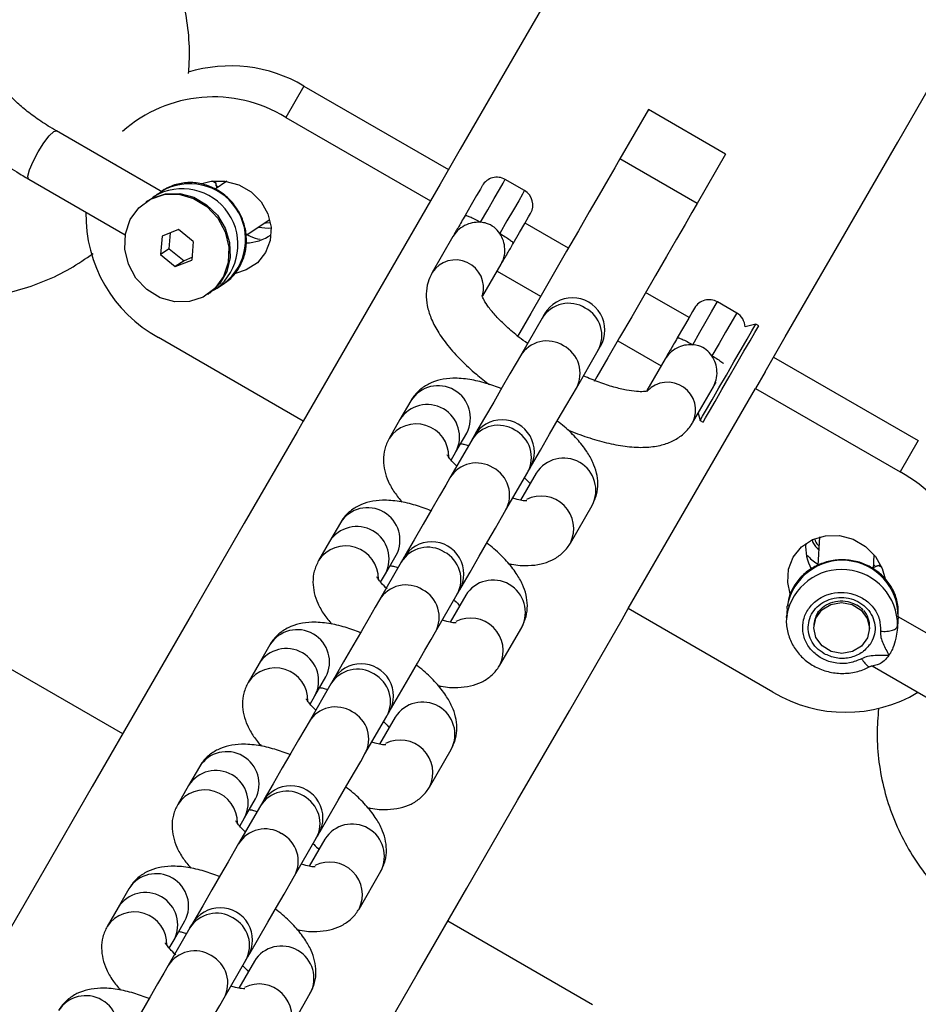
# Model space of a CAD drawing. Units: millimetres. Extents: x -875 to 22085, y 10868 to 25031.
# Drawn here: x 13527 to 13608, y 19657 to 19745 of the extents above; entities that cross this region are included whole.
import ezdxf

# ---------------------------------------------------------------- set-up
doc = ezdxf.new("R2010")
doc.units = ezdxf.units.MM
doc.header["$LTSCALE"] = 100

msp = doc.modelspace()

# ---------------------------------------------------------------- linework, layer by layer
at = {"color": 7, "linetype": 'Continuous', "lineweight": 25}
for p, q in [((13552.892, 19739.48), (13551.265, 19736.662)), ((13552.892, 19739.48), (13565.883, 19731.98)), ((13583.834, 19737.373), (13581.269, 19732.93)), ((13590.762, 19733.373), (13583.834, 19737.373)), ((13551.265, 19736.662), (13564.256, 19729.162)), ((13540.186, 19729.957), (13530.682, 19735.444)), ((13590.762, 19733.373), (13588.197, 19728.93)), ((13588.197, 19728.93), (13581.269, 19732.93)), ((13528.182, 19731.114), (13536.848, 19726.111)), ((13544.677, 19730.953), (13544.965, 19730.786)), ((13545.971, 19730.922), (13544.919, 19730.219)), ((13545.001, 19730.591), (13545.032, 19730.295)), ((13565.119, 19730.657), (13564.256, 19729.162)), ((13572.7, 19730.088), (13570.968, 19731.088)), ((13538.812, 19729.148), (13538.709, 19729.08)), ((13539.321, 19729.468), (13539.303, 19729.472)), ((13539.314, 19729.424), (13539.415, 19729.55)), ((13539.331, 19729.455), (13539.326, 19729.462)), ((13564.256, 19729.162), (13552.837, 19709.383)), ((13547.713, 19726.073), (13549.827, 19727.484)), ((13576.646, 19724.923), (13572.749, 19727.172)), ((13541.629, 19726.582), (13540.154, 19726.004)), ((13540.796, 19724.868), (13540.92, 19726.304)), ((13542.962, 19725.5), (13541.629, 19726.582)), ((13540.154, 19726.004), (13540.01, 19724.343)), ((13542.962, 19725.5), (13542.818, 19723.838)), ((13566.28, 19725.968), (13564.411, 19722.732)), ((13540.796, 19724.868), (13540.01, 19724.343)), ((13540.796, 19724.868), (13542.128, 19723.785)), ((13540.01, 19724.343), (13541.342, 19723.26)), ((13541.342, 19723.26), (13542.818, 19723.838)), ((13542.128, 19723.785), (13541.342, 19723.26)), ((13542.838, 19724.063), (13542.128, 19723.785)), ((13568.966, 19720.622), (13570.61, 19723.468)), ((13570.249, 19722.843), (13574.146, 19720.592)), ((13545.044, 19721.285), (13545.728, 19721.741)), ((13544.262, 19720.763), (13544.365, 19720.832)), ((13544.585, 19721.061), (13544.951, 19721.242)), ((13545.044, 19721.285), (13544.964, 19721.233)), ((13587.471, 19718.673), (13583.574, 19720.923)), ((13591.752, 19719.088), (13590.02, 19720.088)), ((13574.289, 19718.64), (13572.334, 19715.254)), ((13593.473, 19718.094), (13592.502, 19717.834)), ((13593.733, 19717.944), (13593.473, 19718.094)), ((13552.837, 19709.383), (13539.846, 19716.883)), ((13581.074, 19716.592), (13584.971, 19714.342)), ((13577.357, 19712.354), (13579.312, 19715.74)), ((13585.333, 19714.969), (13583.689, 19712.121)), ((13595.068, 19715.13), (13608.058, 19707.63)), ((13594.304, 19713.807), (13593.441, 19712.312)), ((13582.022, 19692.533), (13593.441, 19712.312)), ((13587.794, 19709.232), (13589.663, 19712.469)), ((13593.441, 19712.312), (13606.431, 19704.812)), ((13562.494, 19711.211), (13561.517, 19709.518)), ((13561.517, 19709.518), (13560.539, 19707.825)), ((13588.295, 19710.099), (13588.473, 19709.434)), ((13588.473, 19709.434), (13588.733, 19709.284)), ((13567.962, 19707.682), (13566.007, 19704.296)), ((13566.54, 19706.618), (13567.517, 19708.311)), ((13608.058, 19707.63), (13606.431, 19704.812)), ((13566.108, 19705.871), (13566.54, 19706.618)), ((13571.03, 19701.396), (13572.985, 19704.782)), ((13573.752, 19704.711), (13572.347, 19702.276)), ((13576.821, 19698.425), (13578.775, 19701.811)), ((13556.168, 19700.253), (13555.19, 19698.56)), ((13599.202, 19698.977), (13599.035, 19696.418)), ((13555.19, 19698.56), (13554.213, 19696.867)), ((13560.213, 19695.66), (13561.191, 19697.353)), ((13604.024, 19696.083), (13604.107, 19697.357)), ((13561.636, 19696.724), (13559.681, 19693.339)), ((13604.033, 19696.224), (13604.306, 19696.351)), ((13604.492, 19696.419), (13604.781, 19696.252)), ((13559.782, 19694.913), (13560.213, 19695.66)), ((13564.704, 19690.439), (13566.659, 19693.824)), ((13567.426, 19693.753), (13566.02, 19691.318)), ((13595.012, 19685.033), (13582.022, 19692.533)), ((13596.278, 19692.556), (13596.225, 19691.736)), ((13596.278, 19692.556), (13596.296, 19692.754)), ((13596.225, 19691.736), (13596.242, 19691.934)), ((13615.751, 19686.329), (13606.255, 19691.812)), ((13570.494, 19687.467), (13572.449, 19690.853)), ((13598.693, 19691.163), (13598.679, 19690.958)), ((13603.669, 19690.632), (13603.682, 19690.838)), ((13549.841, 19689.295), (13548.864, 19687.603)), ((13536.624, 19681.302), (13523.633, 19688.802)), ((13548.864, 19687.603), (13547.886, 19685.91)), ((13603.906, 19687.395), (13613.251, 19682)), ((13553.887, 19684.703), (13554.864, 19686.396)), ((13555.309, 19685.767), (13553.355, 19682.381)), ((13553.455, 19683.955), (13553.887, 19684.703)), ((13558.378, 19679.481), (13560.332, 19682.867)), ((13561.1, 19682.795), (13559.694, 19680.361)), ((13564.168, 19676.51), (13566.122, 19679.896)), ((13543.515, 19678.338), (13542.537, 19676.645)), ((13542.537, 19676.645), (13541.56, 19674.952)), ((13547.56, 19673.745), (13548.538, 19675.438)), ((13548.983, 19674.809), (13547.028, 19671.423)), ((13547.129, 19672.998), (13547.56, 19673.745)), ((13552.051, 19668.523), (13554.006, 19671.909)), ((13554.773, 19671.838), (13553.367, 19669.403)), ((13557.841, 19665.552), (13559.796, 19668.938)), ((13537.188, 19667.38), (13536.211, 19665.687)), ((13536.211, 19665.687), (13535.234, 19663.994)), ((13541.234, 19662.787), (13542.211, 19664.48)), ((13578.799, 19656.952), (13565.809, 19664.452)), ((13542.657, 19663.851), (13540.702, 19660.465)), ((13540.803, 19662.04), (13541.234, 19662.787)), ((13545.725, 19657.565), (13547.68, 19660.951)), ((13548.447, 19660.88), (13547.041, 19658.445)), ((13551.515, 19654.594), (13553.47, 19657.98))]:
    msp.add_line(p, q, dxfattribs=at)
at = {"color": 8, "linetype": 'Continuous', "lineweight": 25}
msp.add_line((13535.819, 19732.478), (13535.977, 19732.442), dxfattribs=at)
at = {"color": 7, "linetype": 'Continuous', "lineweight": 25, "flags": 128}
for points in [[(13618.187, 19822.574), (13613.751, 19814.89), (13608.422, 19805.661), (13603.112, 19796.462), (13597.825, 19787.305), (13592.568, 19778.2), (13587.346, 19769.156), (13582.166, 19760.184), (13577.033, 19751.294), (13571.953, 19742.495), (13566.932, 19733.798), (13565.119, 19730.657)], [(13594.304, 19713.807), (13596.117, 19716.948), (13601.138, 19725.645), (13606.218, 19734.444), (13611.351, 19743.334), (13616.531, 19752.306), (13621.753, 19761.35), (13627.01, 19770.455), (13632.297, 19779.612), (13637.607, 19788.811), (13642.936, 19798.04), (13647.372, 19805.724)], [(13581.269, 19732.93), (13580.808, 19732.133), (13580.184, 19731.05), (13579.413, 19729.716), (13578.521, 19728.17), (13577.534, 19726.46), (13576.481, 19724.637), (13575.396, 19722.757), (13574.311, 19720.878), (13573.258, 19719.055), (13572.271, 19717.345), (13572.039, 19716.944)], [(13543.72, 19730.727), (13544.557, 19730.937), (13545.807, 19730.946), (13547.036, 19730.617), (13548.145, 19729.977), (13549.044, 19729.077), (13549.661, 19727.99), (13549.945, 19726.805), (13549.874, 19725.617), (13549.453, 19724.523), (13548.716, 19723.611), (13547.723, 19722.955), (13546.754, 19722.643)], [(13538.787, 19721.189), (13537.813, 19722.221), (13537.136, 19723.472), (13536.811, 19724.84), (13536.866, 19726.215), (13537.295, 19727.484), (13538.063, 19728.546), (13539.109, 19729.315), (13540.347, 19729.728), (13541.677, 19729.751), (13542.992, 19729.383), (13544.185, 19728.653)], [(13538.812, 19729.148), (13539.279, 19729.418), (13540.469, 19729.799), (13541.742, 19729.824), (13543.003, 19729.49), (13544.16, 19728.822), (13545.126, 19727.87), (13545.829, 19726.705), (13546.218, 19725.412), (13546.263, 19724.088), (13545.962, 19722.831), (13545.337, 19721.734), (13544.433, 19720.878), (13544.365, 19720.832)], [(13568.919, 19730.539), (13568.905, 19730.515), (13568.738, 19730.225), (13568.398, 19729.637), (13567.923, 19728.815), (13567.366, 19727.848)], [(13588.197, 19728.93), (13587.737, 19728.133), (13587.112, 19727.05), (13586.341, 19725.716), (13585.449, 19724.17), (13584.462, 19722.46), (13583.409, 19720.637), (13582.324, 19718.758), (13581.239, 19716.878), (13580.186, 19715.055), (13579.199, 19713.345), (13578.97, 19712.948)], [(13544.185, 19728.653), (13545.159, 19727.621), (13545.836, 19726.371), (13546.16, 19725.003), (13546.106, 19723.628), (13545.677, 19722.358), (13544.909, 19721.296), (13543.863, 19720.528), (13542.625, 19720.115), (13541.295, 19720.092), (13539.98, 19720.46), (13538.787, 19721.189)], [(13571.696, 19725.348), (13572.254, 19726.315), (13572.728, 19727.137), (13573.068, 19727.726), (13573.235, 19728.015), (13573.249, 19728.039)], [(13587.971, 19719.539), (13587.957, 19719.515), (13587.791, 19719.226), (13587.451, 19718.637), (13586.976, 19717.815), (13586.418, 19716.848)], [(13574.501, 19719.007), (13574.498, 19719.002), (13574.488, 19718.984), (13574.471, 19718.955), (13574.447, 19718.915), (13574.417, 19718.863), (13574.381, 19718.8), (13574.338, 19718.725), (13574.289, 19718.64)], [(13588.473, 19709.434), (13588.5, 19709.481), (13588.691, 19709.812), (13589.051, 19710.436), (13589.554, 19711.306), (13590.162, 19712.359), (13590.83, 19713.516), (13591.508, 19714.692), (13592.147, 19715.798), (13592.699, 19716.754), (13593.123, 19717.488), (13593.387, 19717.946), (13593.473, 19718.094)], [(13588.733, 19709.284), (13588.76, 19709.331), (13588.951, 19709.662), (13589.311, 19710.286), (13589.814, 19711.156), (13590.422, 19712.209), (13591.09, 19713.366), (13591.768, 19714.542), (13592.407, 19715.649), (13592.959, 19716.604), (13593.383, 19717.338), (13593.647, 19717.796), (13593.733, 19717.944)], [(13572.334, 19715.254), (13571.949, 19714.587), (13571.395, 19713.629), (13570.709, 19712.44), (13569.933, 19711.095), (13569.116, 19709.681), (13568.311, 19708.286), (13568.174, 19708.05)], [(13573.197, 19705.15), (13573.334, 19705.386), (13574.139, 19706.781), (13574.956, 19708.195), (13575.732, 19709.54), (13576.418, 19710.729), (13576.972, 19711.687), (13577.357, 19712.354)], [(13552.837, 19709.383), (13552.276, 19708.412), (13547.544, 19700.217), (13542.899, 19692.171), (13538.344, 19684.282), (13533.886, 19676.56), (13529.529, 19669.013), (13525.277, 19661.65), (13521.137, 19654.478), (13517.112, 19647.507), (13513.207, 19640.742), (13509.807, 19634.854)], [(13568.174, 19708.05), (13568.171, 19708.044), (13568.161, 19708.027), (13568.144, 19707.997), (13568.121, 19707.957), (13568.091, 19707.905), (13568.055, 19707.842), (13568.012, 19707.768), (13567.962, 19707.682)], [(13566.007, 19704.296), (13565.622, 19703.629), (13565.069, 19702.671), (13564.383, 19701.482), (13563.606, 19700.137), (13562.79, 19698.723), (13561.985, 19697.328), (13561.887, 19697.159)], [(13566.91, 19694.259), (13567.008, 19694.428), (13567.813, 19695.823), (13568.629, 19697.237), (13569.405, 19698.582), (13570.092, 19699.771), (13570.645, 19700.729), (13571.03, 19701.396)], [(13596.557, 19693.863), (13596.332, 19694.891), (13596.403, 19696.079), (13596.825, 19697.173), (13597.561, 19698.084), (13598.554, 19698.74), (13599.723, 19699.087), (13600.972, 19699.096), (13602.202, 19698.767), (13603.311, 19698.126), (13604.21, 19697.226), (13604.827, 19696.14), (13605.079, 19695.216)], [(13561.848, 19697.092), (13561.845, 19697.086), (13561.835, 19697.069), (13561.818, 19697.04), (13561.795, 19696.999), (13561.765, 19696.947), (13561.728, 19696.884), (13561.685, 19696.81), (13561.636, 19696.724)], [(13538.992, 19618.004), (13542.392, 19623.892), (13546.297, 19630.657), (13550.322, 19637.628), (13554.463, 19644.8), (13558.714, 19652.163), (13563.071, 19659.71), (13567.529, 19667.432), (13572.084, 19675.321), (13576.729, 19683.367), (13581.461, 19691.562), (13582.022, 19692.533)], [(13559.681, 19693.339), (13559.296, 19692.672), (13558.743, 19691.713), (13558.056, 19690.524), (13557.28, 19689.18), (13556.463, 19687.765), (13555.658, 19686.371), (13555.56, 19686.201)], [(13600.233, 19688.693), (13599.418, 19689.192), (13598.872, 19689.934), (13598.675, 19690.807), (13598.859, 19691.679), (13599.395, 19692.416), (13600.202, 19692.906), (13601.158, 19693.075), (13602.115, 19692.897), (13602.929, 19692.399), (13603.477, 19691.656), (13603.673, 19690.783), (13603.489, 19689.911), (13602.953, 19689.174), (13602.146, 19688.684), (13601.19, 19688.515), (13600.233, 19688.693)], [(13560.583, 19683.301), (13560.681, 19683.471), (13561.486, 19684.865), (13562.303, 19686.28), (13563.079, 19687.624), (13563.766, 19688.813), (13564.319, 19689.772), (13564.704, 19690.439)], [(13555.522, 19686.134), (13555.518, 19686.128), (13555.508, 19686.111), (13555.492, 19686.082), (13555.468, 19686.041), (13555.438, 19685.99), (13555.402, 19685.927), (13555.359, 19685.852), (13555.309, 19685.767)], [(13560.332, 19682.867), (13560.382, 19682.952), (13560.425, 19683.026), (13560.461, 19683.09), (13560.491, 19683.142), (13560.515, 19683.182), (13560.531, 19683.211), (13560.541, 19683.228), (13560.545, 19683.234)], [(13553.355, 19682.381), (13552.97, 19681.714), (13552.416, 19680.755), (13551.73, 19679.566), (13550.953, 19678.222), (13550.137, 19676.808), (13549.332, 19675.413), (13549.195, 19675.176)], [(13554.218, 19672.276), (13554.355, 19672.513), (13555.16, 19673.908), (13555.976, 19675.322), (13556.753, 19676.666), (13557.439, 19677.856), (13557.993, 19678.814), (13558.378, 19679.481)], [(13549.195, 19675.176), (13549.192, 19675.171), (13549.182, 19675.153), (13549.165, 19675.124), (13549.142, 19675.084), (13549.112, 19675.032), (13549.075, 19674.969), (13549.032, 19674.894), (13548.983, 19674.809)], [(13554.006, 19671.909), (13554.055, 19671.994), (13554.098, 19672.069), (13554.135, 19672.132), (13554.165, 19672.184), (13554.188, 19672.224), (13554.205, 19672.253), (13554.215, 19672.271), (13554.218, 19672.276)], [(13547.028, 19671.423), (13546.643, 19670.756), (13546.09, 19669.798), (13545.403, 19668.609), (13544.627, 19667.264), (13543.81, 19665.85), (13543.005, 19664.455), (13542.869, 19664.219)], [(13547.892, 19661.319), (13548.028, 19661.555), (13548.833, 19662.95), (13549.65, 19664.364), (13550.426, 19665.709), (13551.113, 19666.898), (13551.666, 19667.856), (13552.051, 19668.523)], [(13547.68, 19660.951), (13547.729, 19661.037), (13547.772, 19661.111), (13547.808, 19661.174), (13547.838, 19661.226), (13547.861, 19661.267), (13547.878, 19661.296), (13547.888, 19661.313), (13547.892, 19661.319)], [(13540.702, 19660.465), (13540.317, 19659.799), (13539.763, 19658.84), (13539.077, 19657.651), (13538.301, 19656.306), (13537.484, 19654.892), (13536.679, 19653.497), (13536.542, 19653.261)], [(13541.565, 19650.361), (13541.702, 19650.597), (13542.507, 19651.992), (13543.324, 19653.406), (13544.1, 19654.751), (13544.786, 19655.94), (13545.34, 19656.898), (13545.725, 19657.565)]]:
    msp.add_lwpolyline(points, dxfattribs=at)
at = {"color": 8, "linetype": 'Continuous', "lineweight": 25, "flags": 128}
for points in [[(13528.182, 19731.114), (13528.176, 19731.118), (13528.117, 19731.389), (13528.258, 19731.947), (13528.578, 19732.709), (13529.028, 19733.557), (13529.539, 19734.363), (13530.034, 19735.004), (13530.438, 19735.382), (13530.682, 19735.444)], [(13568.749, 19727.244), (13569.393, 19728.361), (13569.972, 19729.364), (13570.445, 19730.182), (13570.778, 19730.759), (13570.948, 19731.054), (13570.968, 19731.088)], [(13572.7, 19730.088), (13572.68, 19730.054), (13572.51, 19729.759), (13572.177, 19729.182), (13571.704, 19728.363), (13571.125, 19727.361), (13570.481, 19726.244)], [(13549.405, 19727.203), (13549.503, 19727.201), (13549.885, 19727.226)], [(13548.806, 19726.802), (13549.697, 19726.717), (13549.951, 19726.739)], [(13587.801, 19716.244), (13588.446, 19717.361), (13589.025, 19718.363), (13589.498, 19719.182), (13589.831, 19719.759), (13590.001, 19720.054), (13590.02, 19720.088)], [(13591.752, 19719.088), (13591.733, 19719.054), (13591.563, 19718.759), (13591.23, 19718.182), (13590.757, 19717.363), (13590.178, 19716.36), (13589.533, 19715.244)]]:
    msp.add_lwpolyline(points, dxfattribs=at)
at = {"color": 7, "linetype": 'Continuous', "lineweight": 25}
for centre, radius, start, end in [((13546.302, 19728.375), 12.913, 59.31256, 107.18353), ((13544.786, 19726.177), 12.325, 58.28823, 131.66363), ((13570.218, 19729.789), 1.5, 60, 150), ((13571.95, 19728.789), 1.5, 330, 60), ((13545.837, 19727.87), 12.514, 178.74327, 241.396), ((13547.567, 19729.604), 4.224, 271.86202, 304.31251), ((13577.012, 19717.557), 2.9, 330, 150), ((13589.27, 19718.789), 1.5, 60, 150), ((13591.002, 19717.789), 1.5, 1.7334, 60), ((13415.343, 19810.623), 189.443, 329.94345, 330.07183), ((13570.686, 19706.6), 2.9, 330, 150), ((13409.016, 19799.665), 189.443, 329.94345, 330.07183), ((13600.589, 19693.958), 12.326, 348.338, 61.7098), ((13564.36, 19695.642), 2.9, 330, 150), ((13602.166, 19698.08), 4.222, 175.68187, 207.93406), ((13402.69, 19788.708), 189.443, 329.94345, 330.07183), ((13601.015, 19690.948), 2.332, 146.71343, 174.71676), ((13601.497, 19690.956), 2.188, 356.89299, 40.41885), ((13558.033, 19684.684), 2.9, 330, 150), ((13601.531, 19695.885), 12.66, 239.00564, 300.85579), ((13551.707, 19673.726), 2.9, 330, 150), ((13545.38, 19662.769), 2.9, 330, 150), ((13378.688, 19758.734), 189.443, 329.94345, 330.07183)]:
    msp.add_arc(centre, radius, start, end, dxfattribs=at)
at = {"color": 8, "linetype": 'Continuous', "lineweight": 25}
for centre, radius, start, end in [((13542.65, 19725.694), 5.01, 307.90717, 120.60892), ((13541.966, 19725.238), 5.01, 307.90898, 120.60557), ((13566.51, 19721.345), 2.515, 343.98007, 146.53911), ((13576.669, 19717.161), 2.803, 57.97616, 148.15493), ((13576.864, 19717.069), 2.785, 331.48716, 62.37674), ((13574.715, 19713.776), 2.802, 57.96707, 148.17072), ((13574.91, 19713.684), 2.785, 331.4796, 62.38431), ((13585.545, 19710.355), 2.516, 334.00279, 136.62428), ((13564.944, 19709.655), 2.903, 332.42693, 147.57558), ((13563.967, 19707.961), 2.903, 332.42905, 147.56938), ((13562.974, 19706.196), 2.93, 358.82874, 146.21717), ((13570.343, 19706.204), 2.803, 57.97537, 148.15573), ((13570.538, 19706.112), 2.785, 331.4796, 62.38431), ((13576.203, 19703.154), 2.903, 332.42817, 147.57434), ((13568.388, 19702.819), 2.802, 57.96628, 148.17152), ((13568.583, 19702.726), 2.785, 331.48437, 62.37953), ((13574.189, 19699.717), 2.931, 333.84592, 116.76924), ((13558.618, 19698.696), 2.903, 332.43374, 147.56877), ((13557.64, 19697.004), 2.903, 332.42905, 147.56938), ((13556.648, 19695.238), 2.93, 358.82874, 146.21717), ((13564.017, 19695.247), 2.802, 57.96628, 148.17152), ((13564.211, 19695.154), 2.785, 331.48437, 62.37953), ((13601.233, 19691.857), 5.017, 359.49981, 169.70982), ((13601.179, 19691.037), 5.018, 359.499, 169.70815), ((13562.062, 19691.861), 2.802, 57.96628, 148.17152), ((13569.876, 19692.197), 2.903, 332.42817, 147.57434), ((13562.256, 19691.768), 2.786, 331.50094, 62.36296), ((13567.863, 19688.76), 2.931, 333.84003, 116.77168), ((13552.291, 19687.739), 2.903, 332.43374, 147.56877), ((13551.314, 19686.046), 2.903, 332.42915, 147.56928), ((13550.322, 19684.281), 2.93, 358.82874, 146.21717), ((13557.69, 19684.289), 2.802, 57.96628, 148.17152), ((13557.884, 19684.196), 2.786, 331.50094, 62.36296), ((13555.735, 19680.903), 2.802, 57.96721, 148.17059), ((13563.55, 19681.239), 2.902, 332.4223, 147.57785), ((13555.929, 19680.81), 2.786, 331.50094, 62.36296), ((13561.537, 19677.802), 2.931, 333.84003, 116.77168), ((13545.965, 19676.781), 2.903, 332.43374, 147.56877), ((13544.987, 19675.088), 2.903, 332.42915, 147.56928), ((13543.995, 19673.323), 2.93, 358.82874, 146.21717), ((13551.364, 19673.331), 2.802, 57.96721, 148.17059), ((13551.557, 19673.238), 2.786, 331.50094, 62.36296), ((13557.223, 19670.282), 2.902, 332.4223, 147.57785), ((13549.409, 19669.946), 2.801, 57.95255, 148.18525), ((13549.603, 19669.853), 2.786, 331.50094, 62.36296), ((13555.21, 19666.844), 2.931, 333.84242, 116.77274), ((13539.638, 19665.824), 2.902, 332.42804, 147.57211), ((13538.661, 19664.131), 2.903, 332.42915, 147.56928), ((13537.669, 19662.365), 2.93, 358.83067, 146.21523), ((13545.037, 19662.374), 2.801, 57.95255, 148.18525), ((13545.231, 19662.281), 2.786, 331.50094, 62.36296), ((13543.082, 19658.989), 2.801, 57.94075, 148.1919), ((13550.897, 19659.324), 2.902, 332.4223, 147.57785), ((13543.277, 19658.895), 2.785, 331.49534, 62.37715), ((13548.884, 19655.887), 2.931, 333.84242, 116.77274), ((13533.312, 19654.866), 2.902, 332.42804, 147.57211)]:
    msp.add_arc(centre, radius, start, end, dxfattribs=at)
at = {"color": 7, "linetype": 'Continuous', "lineweight": 25}
for points, knots in [([(13542.543, 19740.598), (13542.58, 19741.175), (13542.676, 19742.631), (13542.482, 19744.986), (13542.005, 19747.618), (13541.22, 19750.197), (13540.15, 19752.685), (13538.806, 19755.048), (13537.204, 19757.25), (13535.368, 19759.262), (13533.321, 19761.053), (13531.091, 19762.596), (13528.711, 19763.869), (13526.215, 19764.852), (13523.637, 19765.532), (13521.017, 19765.894), (13518.952, 19765.938), (13517.776, 19765.852), (13517.469, 19765.829)], [0, 0, 0, 0, 0.04333, 0.109335, 0.175585, 0.242037, 0.308681, 0.375466, 0.442372, 0.509357, 0.57638, 0.643394, 0.710352, 0.7772, 0.843888, 0.910364, 0.976581, 1, 1, 1, 1]), ([(13526.295, 19744.221), (13525.847, 19744.212), (13524.922, 19744.194), (13523.711, 19743.906), (13522.631, 19743.422), (13521.756, 19742.744), (13521.082, 19741.861), (13520.68, 19740.822), (13520.581, 19739.723), (13520.744, 19738.644), (13521.149, 19737.556), (13521.82, 19736.417), (13522.786, 19735.223), (13524.03, 19734.014), (13525.484, 19732.848), (13526.89, 19731.881), (13527.824, 19731.327), (13528.182, 19731.114)], [0, 0, 0, 0, 0.068982, 0.142486, 0.206286, 0.26458, 0.32055, 0.380242, 0.437548, 0.495687, 0.558786, 0.630407, 0.710559, 0.792667, 0.872749, 0.951126, 1, 1, 1, 1]), ([(13530.682, 19735.444), (13530.433, 19735.592), (13529.71, 19736.019), (13528.614, 19736.76), (13527.498, 19737.636), (13526.623, 19738.459), (13526.036, 19739.154), (13525.708, 19739.657), (13525.617, 19739.932), (13525.621, 19739.895), (13525.622, 19739.885)], [0, 0, 0, 0, 0.082603, 0.239651, 0.394778, 0.546315, 0.69269, 0.818044, 0.950899, 1, 1, 1, 1]), ([(13501.043, 19733.146), (13501.316, 19732.651), (13502.028, 19731.363), (13503.403, 19729.413), (13505.197, 19727.365), (13507.21, 19725.534), (13509.41, 19723.946), (13511.766, 19722.624), (13514.245, 19721.589), (13516.811, 19720.856), (13519.427, 19720.436), (13522.054, 19720.334), (13524.654, 19720.551), (13527.19, 19721.081), (13529.622, 19721.92), (13531.908, 19723.018), (13533.284, 19723.969), (13533.959, 19724.436)], [0, 0, 0, 0, 0.043173, 0.112262, 0.181449, 0.25067, 0.319898, 0.389076, 0.458153, 0.527075, 0.595784, 0.66423, 0.73239, 0.800252, 0.86783, 0.935158, 1, 1, 1, 1]), ([(13545.665, 19721.73), (13545.732, 19721.764), (13546.15, 19721.977), (13546.75, 19722.63), (13547.383, 19723.634), (13547.724, 19724.798), (13547.773, 19726.024), (13547.522, 19727.249), (13546.982, 19728.396), (13546.182, 19729.391), (13545.17, 19730.167), (13544.009, 19730.67), (13542.774, 19730.861), (13541.556, 19730.724), (13540.663, 19730.377), (13540.212, 19730.08), (13540.094, 19730.003)], [0, 0, 0, 0, 0.01502, 0.093504, 0.171668, 0.249955, 0.328746, 0.408232, 0.488358, 0.56902, 0.650033, 0.731149, 0.812022, 0.892302, 0.971767, 1, 1, 1, 1]), ([(13544.892, 19730.967), (13544.909, 19730.93), (13544.939, 19730.866), (13544.972, 19730.774), (13544.988, 19730.709), (13544.999, 19730.652), (13545.002, 19730.613), (13545.004, 19730.587)], [0, 0, 0, 0, 0.3505665, 0.606769, 0.7116243, 0.8092454, 1, 1, 1, 1]), ([(13539.415, 19729.55), (13539.524, 19729.623), (13539.733, 19729.764), (13539.952, 19729.905), (13540.084, 19729.999), (13540.094, 19730.003), (13540.099, 19730.006)], [0, 0, 0, 0, 0.2606303, 0.4999458, 0.7394244, 1, 1, 1, 1]), ([(13567.366, 19727.848), (13567.144, 19727.464), (13566.824, 19726.91), (13566.532, 19726.404), (13566.395, 19726.167), (13566.333, 19726.06), (13566.306, 19726.012), (13566.292, 19725.991), (13566.288, 19725.981), (13566.285, 19725.977), (13566.284, 19725.975), (13566.283, 19725.974), (13566.284, 19725.972), (13566.282, 19725.97), (13566.28, 19725.968)], [0, 0, 0, 0, 0.55615, 0.803241, 0.911826, 0.959684, 0.980661, 0.989912, 0.993959, 0.995816, 0.996564, 0.996958, 0.997093, 1, 1, 1, 1]), ([(13568.749, 19727.244), (13568.499, 19727.24), (13568.006, 19727.231), (13567.293, 19726.958), (13566.677, 19726.537), (13566.407, 19726.15), (13566.28, 19725.968)], [0, 0, 0, 0, 0.2522617, 0.4985966, 0.7651491, 1, 1, 1, 1]), ([(13567.366, 19727.848), (13567.396, 19727.856), (13567.457, 19727.872), (13567.785, 19727.747), (13568.234, 19727.533), (13568.577, 19727.341), (13568.749, 19727.244)], [0, 0, 0, 0, 0.250059, 0.50007, 0.750008, 1, 1, 1, 1]), ([(13570.481, 19726.244), (13570.321, 19726.441), (13570, 19726.834), (13569.364, 19727.159), (13568.931, 19727.219), (13568.749, 19727.244)], [0, 0, 0, 0, 0.365974, 0.732752, 1, 1, 1, 1]), ([(13547.68, 19726.232), (13547.803, 19726.15), (13548.198, 19725.885), (13548.658, 19725.783), (13548.975, 19725.713)], [0, 0, 0, 0, 0.312314, 1, 1, 1, 1]), ([(13570.61, 19723.468), (13570.704, 19723.669), (13570.904, 19724.096), (13570.96, 19724.841), (13570.841, 19725.595), (13570.602, 19726.026), (13570.481, 19726.244)], [0, 0, 0, 0, 0.234822, 0.501466, 0.747772, 1, 1, 1, 1]), ([(13570.481, 19726.244), (13570.65, 19726.144), (13570.988, 19725.943), (13571.398, 19725.661), (13571.67, 19725.44), (13571.687, 19725.379), (13571.696, 19725.348)], [0, 0, 0, 0, 0.249964, 0.499985, 0.749931, 1, 1, 1, 1]), ([(13570.61, 19723.468), (13570.794, 19723.787), (13571.121, 19724.353), (13571.521, 19725.045), (13571.696, 19725.348)], [0, 0, 0, 0, 0.56196, 1, 1, 1, 1]), ([(13564.411, 19722.732), (13564.271, 19722.441), (13563.973, 19721.824), (13563.84, 19720.786), (13563.941, 19719.71), (13564.286, 19718.6), (13564.893, 19717.416), (13565.79, 19716.154), (13566.965, 19714.861), (13568.229, 19713.68), (13569.159, 19712.964), (13569.563, 19712.654)], [0, 0, 0, 0, 0.083785, 0.17763, 0.273432, 0.378152, 0.497682, 0.631261, 0.766869, 0.898907, 1, 1, 1, 1]), ([(13572.969, 19716.354), (13572.715, 19716.536), (13572.021, 19717.037), (13571.059, 19717.872), (13570.126, 19718.797), (13569.448, 19719.624), (13569.051, 19720.249), (13568.885, 19720.658), (13568.883, 19720.687), (13568.882, 19720.7)], [0, 0, 0, 0, 0.097631, 0.267523, 0.434291, 0.59629, 0.751532, 0.882926, 1, 1, 1, 1]), ([(13586.418, 19716.848), (13586.199, 19716.469), (13585.807, 19715.791), (13585.478, 19715.221), (13585.333, 19714.969)], [0, 0, 0, 0, 0.557916, 1, 1, 1, 1]), ([(13586.418, 19716.848), (13586.449, 19716.856), (13586.51, 19716.872), (13586.838, 19716.747), (13587.287, 19716.532), (13587.63, 19716.34), (13587.801, 19716.244)], [0, 0, 0, 0, 0.250055, 0.500041, 0.750012, 1, 1, 1, 1]), ([(13587.801, 19716.244), (13587.552, 19716.24), (13587.059, 19716.231), (13586.346, 19715.957), (13585.729, 19715.537), (13585.459, 19715.15), (13585.333, 19714.969)], [0, 0, 0, 0, 0.2522646, 0.4985598, 0.7651407, 1, 1, 1, 1]), ([(13589.533, 19715.244), (13589.373, 19715.441), (13589.052, 19715.834), (13588.417, 19716.159), (13587.984, 19716.219), (13587.801, 19716.244)], [0, 0, 0, 0, 0.365905, 0.732648, 1, 1, 1, 1]), ([(13589.663, 19712.469), (13589.757, 19712.669), (13589.957, 19713.096), (13590.013, 19713.841), (13589.893, 19714.595), (13589.654, 19715.026), (13589.533, 19715.244)], [0, 0, 0, 0, 0.234841, 0.501393, 0.747783, 1, 1, 1, 1]), ([(13570.623, 19712.291), (13570.163, 19712.463), (13569.189, 19712.826), (13567.734, 19713.156), (13566.377, 19713.271), (13565.17, 19713.135), (13564.152, 19712.788), (13563.276, 19712.221), (13562.754, 19711.64), (13562.535, 19711.278), (13562.494, 19711.211)], [0, 0, 0, 0, 0.147619, 0.312072, 0.488927, 0.626414, 0.747242, 0.861792, 0.974162, 1, 1, 1, 1]), ([(13583.788, 19712.083), (13583.787, 19712.081), (13583.785, 19712.079), (13583.413, 19712.013), (13582.768, 19712.026), (13581.855, 19712.15), (13580.718, 19712.422), (13579.409, 19712.842), (13578.462, 19713.242), (13577.985, 19713.443)], [0, 0, 0, 0, 0.09714, 0.230577, 0.368978, 0.516532, 0.672701, 0.835509, 1, 1, 1, 1]), ([(13589.663, 19712.469), (13589.667, 19712.475), (13589.673, 19712.486), (13589.684, 19712.505), (13589.7, 19712.533), (13589.729, 19712.583), (13589.78, 19712.671), (13589.839, 19712.773), (13589.882, 19712.847), (13589.899, 19712.877)], [0, 0, 0, 0, 0.044334, 0.077624, 0.137004, 0.243125, 0.432345, 0.771062, 1, 1, 1, 1]), ([(13578.775, 19701.811), (13578.924, 19702.125), (13579.219, 19702.749), (13579.318, 19703.766), (13579.193, 19704.751), (13578.851, 19705.721), (13578.28, 19706.728), (13577.43, 19707.787), (13576.526, 19708.695), (13575.856, 19709.212), (13575.639, 19709.379)], [0, 0, 0, 0, 0.11317, 0.224853, 0.33595, 0.454769, 0.590777, 0.750807, 0.919183, 1, 1, 1, 1]), ([(13576.49, 19708.652), (13576.591, 19708.606), (13577.291, 19708.291), (13578.574, 19707.848), (13580.301, 19707.354), (13581.968, 19707.061), (13583.493, 19706.987), (13584.827, 19707.148), (13585.952, 19707.522), (13586.887, 19708.104), (13587.478, 19708.72), (13587.729, 19709.126), (13587.794, 19709.232)], [0, 0, 0, 0, 0.021649, 0.149679, 0.279498, 0.412445, 0.550465, 0.673539, 0.779594, 0.875859, 0.967618, 1, 1, 1, 1]), ([(13560.539, 19707.825), (13560.391, 19707.511), (13560.095, 19706.887), (13559.997, 19705.87), (13560.121, 19704.885), (13560.466, 19703.915), (13560.981, 19702.983), (13561.483, 19702.383), (13561.726, 19702.093)], [0, 0, 0, 0, 0.15739, 0.312763, 0.467294, 0.632566, 0.821734, 1, 1, 1, 1]), ([(13566.968, 19707.36), (13567.06, 19707.346), (13567.25, 19707.316), (13567.528, 19707.227), (13567.673, 19707.181)], [0, 0, 0, 0, 0.480523, 1, 1, 1, 1]), ([(13566.616, 19705.35), (13566.597, 19705.366), (13566.36, 19705.568), (13566.079, 19705.893), (13565.8, 19706.265), (13565.777, 19706.319), (13565.765, 19706.344)], [0, 0, 0, 0, 0.0306425, 0.3850353, 0.7066853, 1, 1, 1, 1]), ([(13572.699, 19704.286), (13572.718, 19704.27), (13572.945, 19704.076), (13573.081, 19703.914), (13573.207, 19703.765)], [0, 0, 0, 0, 0.083122, 1, 1, 1, 1]), ([(13564.297, 19701.334), (13563.836, 19701.505), (13562.863, 19701.869), (13561.407, 19702.198), (13560.05, 19702.313), (13558.843, 19702.177), (13557.825, 19701.831), (13556.95, 19701.263), (13556.427, 19700.682), (13556.209, 19700.321), (13556.168, 19700.253)], [0, 0, 0, 0, 0.14762, 0.312074, 0.488929, 0.626416, 0.747245, 0.861806, 0.974162, 1, 1, 1, 1]), ([(13572.895, 19702.208), (13572.898, 19702.208), (13572.905, 19702.208), (13572.6, 19702.22), (13572.164, 19702.292), (13571.783, 19702.411), (13571.642, 19702.455)], [0, 0, 0, 0, 0.173085, 0.472669, 0.804264, 1, 1, 1, 1]), ([(13572.449, 19690.853), (13572.598, 19691.167), (13572.892, 19691.792), (13572.992, 19692.809), (13572.867, 19693.793), (13572.524, 19694.763), (13571.953, 19695.77), (13571.103, 19696.829), (13570.199, 19697.737), (13569.53, 19698.254), (13569.313, 19698.421)], [0, 0, 0, 0, 0.113165, 0.224852, 0.335951, 0.454772, 0.590782, 0.750816, 0.919194, 1, 1, 1, 1]), ([(13571.262, 19696.586), (13571.353, 19696.564), (13571.972, 19696.415), (13572.935, 19696.376), (13574.146, 19696.499), (13575.163, 19696.848), (13576.038, 19697.415), (13576.561, 19697.996), (13576.78, 19698.358), (13576.821, 19698.425)], [0, 0, 0, 0, 0.042191, 0.288405, 0.479853, 0.648086, 0.807571, 0.964025, 1, 1, 1, 1]), ([(13598.064, 19697.347), (13598.347, 19697.051), (13598.642, 19696.741), (13599.027, 19696.557), (13599.044, 19696.548)], [0, 0, 0, 0, 0.955582, 1, 1, 1, 1]), ([(13554.213, 19696.867), (13554.064, 19696.553), (13553.769, 19695.929), (13553.671, 19694.912), (13553.795, 19693.928), (13554.14, 19692.958), (13554.654, 19692.025), (13555.156, 19691.426), (13555.4, 19691.135)], [0, 0, 0, 0, 0.1574154, 0.3127616, 0.4672932, 0.6325653, 0.8217341, 1, 1, 1, 1]), ([(13560.642, 19696.402), (13560.733, 19696.388), (13560.924, 19696.358), (13561.202, 19696.269), (13561.346, 19696.223)], [0, 0, 0, 0, 0.480765, 1, 1, 1, 1]), ([(13606.25, 19691.808), (13606.259, 19692.06), (13606.282, 19692.704), (13606.044, 19693.73), (13605.495, 19694.795), (13604.681, 19695.699), (13603.655, 19696.391), (13602.475, 19696.825), (13601.211, 19696.973), (13599.943, 19696.818), (13598.754, 19696.366), (13597.721, 19695.642), (13596.933, 19694.692), (13596.442, 19693.704), (13596.363, 19693.033), (13596.331, 19692.762)], [0, 0, 0, 0, 0.051088, 0.130714, 0.210295, 0.290213, 0.370726, 0.451952, 0.533783, 0.616116, 0.698695, 0.781235, 0.863383, 0.944815, 1, 1, 1, 1]), ([(13604.301, 19696.352), (13604.324, 19696.363), (13604.359, 19696.38), (13604.413, 19696.4), (13604.477, 19696.418), (13604.571, 19696.435), (13604.641, 19696.441), (13604.681, 19696.445)], [0, 0, 0, 0, 0.191818, 0.289799, 0.394861, 0.650555, 1, 1, 1, 1]), ([(13560.382, 19694.312), (13560.331, 19694.355), (13560.06, 19694.585), (13559.75, 19694.936), (13559.474, 19695.307), (13559.45, 19695.361), (13559.439, 19695.387)], [0, 0, 0, 0, 0.077452, 0.414795, 0.720846, 1, 1, 1, 1]), ([(13602.97, 19688.036), (13602.618, 19687.888), (13601.912, 19687.591), (13600.719, 19687.578), (13599.591, 19687.899), (13598.633, 19688.543), (13597.955, 19689.434), (13597.632, 19690.475), (13597.698, 19691.55), (13598.146, 19692.543), (13598.927, 19693.344), (13599.956, 19693.864), (13601.119, 19694.047), (13602.287, 19693.872), (13603.334, 19693.358), (13604.137, 19692.563), (13604.642, 19691.572), (13604.655, 19690.859), (13604.662, 19690.503)], [0, 0, 0, 0, 0.062497, 0.125007, 0.187501, 0.250003, 0.312504, 0.375002, 0.437499, 0.500012, 0.562506, 0.625009, 0.687502, 0.750008, 0.812499, 0.875003, 0.937498, 1, 1, 1, 1]), ([(13599.592, 19688.488), (13599.355, 19688.652), (13598.882, 19688.98), (13598.405, 19689.681), (13598.157, 19690.463), (13598.172, 19691.279), (13598.444, 19692.051), (13598.952, 19692.716), (13599.651, 19693.215), (13600.481, 19693.505), (13601.371, 19693.563), (13602.244, 19693.382), (13603.024, 19692.978), (13603.646, 19692.387), (13604.055, 19691.657), (13604.212, 19690.856), (13604.123, 19690.041), (13603.856, 19689.563), (13603.722, 19689.324)], [0, 0, 0, 0, 0.062513, 0.125012, 0.187499, 0.250007, 0.312508, 0.374997, 0.437504, 0.500006, 0.562512, 0.625001, 0.687513, 0.75001, 0.812513, 0.875016, 0.937513, 1, 1, 1, 1]), ([(13566.372, 19693.328), (13566.391, 19693.312), (13566.619, 19693.118), (13566.755, 19692.956), (13566.88, 19692.808)], [0, 0, 0, 0, 0.083122, 1, 1, 1, 1]), ([(13599.052, 19692.188), (13599.13, 19692.29), (13599.373, 19692.608), (13599.963, 19693.019), (13600.819, 19693.261), (13601.694, 19693.241), (13602.188, 19693.016), (13602.416, 19692.912)], [0, 0, 0, 0, 0.109913, 0.342248, 0.573639, 0.80326, 1, 1, 1, 1]), ([(13602.416, 19692.912), (13602.455, 19692.898), (13602.731, 19692.799), (13602.923, 19692.586), (13603.088, 19692.402)], [0, 0, 0, 0, 0.13876, 1, 1, 1, 1]), ([(13596.278, 19691.942), (13596.254, 19691.819), (13596.155, 19691.309), (13596.304, 19690.386), (13596.72, 19689.272), (13597.436, 19688.293), (13598.378, 19687.508), (13599.503, 19686.962), (13600.742, 19686.692), (13602.017, 19686.723), (13603.02, 19686.984), (13603.556, 19687.249), (13603.718, 19687.329)], [0, 0, 0, 0, 0.035896, 0.1488513, 0.2613493, 0.3740114, 0.4874211, 0.6017827, 0.7171059, 0.8332143, 0.9498146, 1, 1, 1, 1]), ([(13606.25, 19691.814), (13606.249, 19691.799), (13606.246, 19691.769), (13606.227, 19691.444), (13606.205, 19691.127), (13606.196, 19690.993)], [0, 0, 0, 0, 0.365936, 0.732734, 1, 1, 1, 1]), ([(13557.971, 19690.376), (13557.51, 19690.548), (13556.536, 19690.911), (13555.081, 19691.24), (13553.724, 19691.355), (13552.517, 19691.219), (13551.499, 19690.873), (13550.623, 19690.305), (13550.1, 19689.725), (13549.882, 19689.363), (13549.841, 19689.295)], [0, 0, 0, 0, 0.147626, 0.312098, 0.488933, 0.626417, 0.747245, 0.861793, 0.974172, 1, 1, 1, 1]), ([(13566.568, 19691.25), (13566.571, 19691.25), (13566.579, 19691.25), (13566.274, 19691.262), (13565.837, 19691.334), (13565.457, 19691.453), (13565.315, 19691.497)], [0, 0, 0, 0, 0.173087, 0.472676, 0.804208, 1, 1, 1, 1]), ([(13604.662, 19690.503), (13604.858, 19690.496), (13605.251, 19690.482), (13605.754, 19690.583), (13606.114, 19690.757), (13606.169, 19690.914), (13606.196, 19690.993)], [0, 0, 0, 0, 0.249992, 0.500013, 0.750021, 1, 1, 1, 1]), ([(13606.196, 19690.993), (13606.194, 19690.968), (13606.183, 19690.843), (13606.157, 19690.484), (13606.045, 19689.842), (13605.853, 19689.123), (13605.623, 19688.692), (13605.54, 19688.49), (13605.487, 19688.448), (13605.458, 19688.417), (13605.445, 19688.4), (13605.433, 19688.383), (13605.427, 19688.371), (13605.423, 19688.362), (13605.422, 19688.358), (13605.42, 19688.351), (13605.42, 19688.347), (13605.42, 19688.343)], [0, 0, 0, 0, 0.032833, 0.164452, 0.429759, 0.732811, 0.900547, 0.931823, 0.961887, 0.96929, 0.976674, 0.985045, 0.991176, 0.992102, 0.995652, 0.995994, 1, 1, 1, 1]), ([(13604.662, 19690.503), (13604.665, 19690.312), (13604.672, 19689.929), (13604.975, 19689.208), (13605.242, 19688.689), (13605.42, 19688.343)], [0, 0, 0, 0, 0.249044, 0.498762, 1, 1, 1, 1]), ([(13603.722, 19689.324), (13603.476, 19689.044), (13602.985, 19688.484), (13601.873, 19688.061), (13600.665, 19688.014), (13599.95, 19688.33), (13599.592, 19688.488)], [0, 0, 0, 0, 0.250038, 0.500041, 0.750027, 1, 1, 1, 1]), ([(13605.42, 19688.343), (13605.42, 19688.343), (13605.419, 19688.342), (13605.417, 19688.341), (13605.41, 19688.338), (13605.383, 19688.333), (13605.283, 19688.323), (13605.084, 19688.314), (13604.695, 19688.314), (13604.158, 19688.325), (13603.525, 19688.269), (13603.146, 19688.11), (13602.97, 19688.036)], [0, 0, 0, 0, 0.000571, 0.001362, 0.003448, 0.010153, 0.034006, 0.123922, 0.249173, 0.499747, 0.769391, 1, 1, 1, 1]), ([(13605.42, 19688.343), (13605.282, 19688.168), (13605.004, 19687.818), (13604.631, 19687.582), (13604.331, 19687.46), (13604.196, 19687.438), (13604.111, 19687.424)], [0, 0, 0, 0, 0.332125, 0.6648, 0.790197, 1, 1, 1, 1]), ([(13566.122, 19679.896), (13566.271, 19680.21), (13566.566, 19680.834), (13566.665, 19681.851), (13566.54, 19682.835), (13566.198, 19683.806), (13565.627, 19684.813), (13564.777, 19685.871), (13563.873, 19686.78), (13563.203, 19687.296), (13562.986, 19687.463)], [0, 0, 0, 0, 0.1131697, 0.2248541, 0.3359506, 0.4547687, 0.5907755, 0.7508054, 0.9191795, 1, 1, 1, 1]), ([(13564.936, 19685.628), (13565.026, 19685.606), (13565.645, 19685.457), (13566.608, 19685.418), (13567.819, 19685.541), (13568.837, 19685.89), (13569.712, 19686.458), (13570.235, 19687.038), (13570.453, 19687.4), (13570.494, 19687.467)], [0, 0, 0, 0, 0.042191, 0.288409, 0.47986, 0.648096, 0.807582, 0.964038, 1, 1, 1, 1]), ([(13603.713, 19687.329), (13603.736, 19687.341), (13603.785, 19687.363), (13603.879, 19687.392), (13603.987, 19687.412), (13604.058, 19687.42), (13604.099, 19687.425)], [0, 0, 0, 0, 0.188999, 0.390325, 0.647656, 1, 1, 1, 1]), ([(13547.886, 19685.91), (13547.738, 19685.596), (13547.443, 19684.971), (13547.344, 19683.954), (13547.468, 19682.97), (13547.814, 19682), (13548.328, 19681.067), (13548.83, 19680.468), (13549.073, 19680.177)], [0, 0, 0, 0, 0.157415, 0.312744, 0.467294, 0.632566, 0.821734, 1, 1, 1, 1]), ([(13554.315, 19685.444), (13554.407, 19685.43), (13554.597, 19685.401), (13554.875, 19685.312), (13555.02, 19685.265)], [0, 0, 0, 0, 0.480765, 1, 1, 1, 1]), ([(13553.963, 19683.434), (13553.944, 19683.45), (13553.707, 19683.653), (13553.426, 19683.977), (13553.148, 19684.349), (13553.124, 19684.403), (13553.113, 19684.429)], [0, 0, 0, 0, 0.030645, 0.385064, 0.706663, 1, 1, 1, 1]), ([(13604.489, 19683.549), (13604.427, 19682.795), (13604.295, 19681.195), (13604.482, 19678.743), (13604.959, 19676.239), (13605.749, 19673.806), (13606.83, 19671.476), (13608.191, 19669.28), (13609.813, 19667.246), (13611.677, 19665.4), (13613.758, 19663.769), (13616.029, 19662.375), (13618.459, 19661.238), (13621.017, 19660.374), (13623.667, 19659.801), (13626.176, 19659.528), (13627.789, 19659.55), (13628.498, 19659.56)], [0, 0, 0, 0, 0.060058, 0.127352, 0.194588, 0.261853, 0.329232, 0.396781, 0.46456, 0.532588, 0.600884, 0.669438, 0.738226, 0.807226, 0.876412, 0.94574, 1, 1, 1, 1]), ([(13560.046, 19682.371), (13560.065, 19682.355), (13560.292, 19682.161), (13560.429, 19681.998), (13560.554, 19681.85)], [0, 0, 0, 0, 0.083122, 1, 1, 1, 1]), ([(13551.644, 19679.418), (13551.183, 19679.59), (13550.21, 19679.953), (13548.754, 19680.282), (13547.397, 19680.397), (13546.191, 19680.262), (13545.172, 19679.915), (13544.297, 19679.347), (13543.774, 19678.767), (13543.556, 19678.405), (13543.515, 19678.338)], [0, 0, 0, 0, 0.147609, 0.312084, 0.488909, 0.62641, 0.74724, 0.86179, 0.974172, 1, 1, 1, 1]), ([(13560.242, 19680.292), (13560.245, 19680.292), (13560.252, 19680.292), (13559.948, 19680.304), (13559.511, 19680.376), (13559.13, 19680.496), (13558.989, 19680.54)], [0, 0, 0, 0, 0.173087, 0.472676, 0.804208, 1, 1, 1, 1]), ([(13559.796, 19668.938), (13559.945, 19669.252), (13560.24, 19669.876), (13560.338, 19670.893), (13560.214, 19671.877), (13559.872, 19672.848), (13559.3, 19673.855), (13558.45, 19674.914), (13557.546, 19675.822), (13556.877, 19676.338), (13556.66, 19676.506)], [0, 0, 0, 0, 0.113152, 0.224853, 0.33596, 0.454764, 0.590771, 0.750801, 0.919189, 1, 1, 1, 1]), ([(13558.609, 19674.67), (13558.7, 19674.649), (13559.319, 19674.5), (13560.282, 19674.46), (13561.493, 19674.584), (13562.51, 19674.933), (13563.385, 19675.5), (13563.909, 19676.08), (13564.127, 19676.442), (13564.168, 19676.51)], [0, 0, 0, 0, 0.0421913, 0.2884102, 0.4798637, 0.6480746, 0.8075829, 0.9640385, 1, 1, 1, 1]), ([(13541.56, 19674.952), (13541.411, 19674.638), (13541.116, 19674.014), (13541.018, 19672.996), (13541.142, 19672.012), (13541.487, 19671.042), (13542.001, 19670.11), (13542.503, 19669.51), (13542.747, 19669.219)], [0, 0, 0, 0, 0.157415, 0.312744, 0.467294, 0.632566, 0.821734, 1, 1, 1, 1]), ([(13547.989, 19674.487), (13548.08, 19674.472), (13548.271, 19674.443), (13548.549, 19674.354), (13548.694, 19674.308)], [0, 0, 0, 0, 0.480765, 1, 1, 1, 1]), ([(13547.636, 19672.477), (13547.618, 19672.493), (13547.381, 19672.695), (13547.1, 19673.019), (13546.821, 19673.392), (13546.797, 19673.445), (13546.786, 19673.471)], [0, 0, 0, 0, 0.030645, 0.38503, 0.706741, 1, 1, 1, 1]), ([(13553.72, 19671.413), (13553.738, 19671.397), (13553.966, 19671.203), (13554.102, 19671.041), (13554.227, 19670.892)], [0, 0, 0, 0, 0.083122, 1, 1, 1, 1]), ([(13553.916, 19669.335), (13553.918, 19669.335), (13553.926, 19669.334), (13553.621, 19669.346), (13553.184, 19669.419), (13552.804, 19669.538), (13552.662, 19669.582)], [0, 0, 0, 0, 0.173091, 0.472714, 0.804204, 1, 1, 1, 1]), ([(13545.318, 19668.46), (13544.857, 19668.632), (13543.883, 19668.996), (13542.428, 19669.325), (13541.071, 19669.44), (13539.864, 19669.304), (13538.846, 19668.958), (13537.97, 19668.39), (13537.447, 19667.809), (13537.229, 19667.448), (13537.188, 19667.38)], [0, 0, 0, 0, 0.147609, 0.312084, 0.488909, 0.62641, 0.74724, 0.86179, 0.974172, 1, 1, 1, 1]), ([(13553.47, 19657.98), (13553.618, 19658.294), (13553.913, 19658.918), (13554.012, 19659.936), (13553.887, 19660.92), (13553.545, 19661.89), (13552.974, 19662.897), (13552.124, 19663.956), (13551.22, 19664.864), (13550.55, 19665.381), (13550.333, 19665.548)], [0, 0, 0, 0, 0.1131519, 0.224853, 0.3359625, 0.4547613, 0.5907682, 0.750811, 0.9191894, 1, 1, 1, 1]), ([(13552.283, 19663.713), (13552.373, 19663.691), (13552.992, 19663.542), (13553.955, 19663.503), (13555.166, 19663.626), (13556.183, 19663.975), (13557.059, 19664.542), (13557.582, 19665.123), (13557.8, 19665.484), (13557.841, 19665.552)], [0, 0, 0, 0, 0.042191, 0.288408, 0.479861, 0.648071, 0.807564, 0.964054, 1, 1, 1, 1]), ([(13535.234, 19663.994), (13535.085, 19663.68), (13534.79, 19663.056), (13534.691, 19662.039), (13534.815, 19661.055), (13535.161, 19660.085), (13535.675, 19659.152), (13536.177, 19658.552), (13536.42, 19658.262)], [0, 0, 0, 0, 0.157415, 0.312745, 0.467294, 0.632547, 0.821737, 1, 1, 1, 1]), ([(13541.662, 19663.529), (13541.754, 19663.515), (13541.944, 19663.485), (13542.223, 19663.396), (13542.367, 19663.35)], [0, 0, 0, 0, 0.480765, 1, 1, 1, 1]), ([(13541.403, 19661.439), (13541.352, 19661.482), (13541.081, 19661.712), (13540.771, 19662.062), (13540.495, 19662.434), (13540.471, 19662.488), (13540.46, 19662.513)], [0, 0, 0, 0, 0.07745, 0.414723, 0.7209, 1, 1, 1, 1]), ([(13547.393, 19660.455), (13547.412, 19660.439), (13547.639, 19660.245), (13547.776, 19660.083), (13547.901, 19659.934)], [0, 0, 0, 0, 0.083122, 1, 1, 1, 1]), ([(13538.991, 19657.503), (13538.531, 19657.674), (13537.557, 19658.038), (13536.102, 19658.367), (13534.744, 19658.482), (13533.538, 19658.346), (13532.52, 19658), (13531.644, 19657.432), (13531.121, 19656.852), (13530.903, 19656.49), (13530.862, 19656.422)], [0, 0, 0, 0, 0.147609, 0.312084, 0.488909, 0.62641, 0.74724, 0.86179, 0.974172, 1, 1, 1, 1]), ([(13547.589, 19658.377), (13547.592, 19658.377), (13547.6, 19658.377), (13547.294, 19658.388), (13546.858, 19658.461), (13546.477, 19658.58), (13546.336, 19658.624)], [0, 0, 0, 0, 0.173099, 0.472734, 0.804248, 1, 1, 1, 1])]:
    msp.add_open_spline(points, degree=3, knots=knots, dxfattribs=at)
at = {"color": 8, "linetype": 'Continuous', "lineweight": 25}
for points, knots in [([(13545.229, 19730.426), (13545.198, 19730.435), (13545.049, 19730.475), (13544.972, 19730.537), (13545.007, 19730.587), (13545.01, 19730.591)], [0, 0, 0, 0, 0.188565, 0.932139, 1, 1, 1, 1]), ([(13589.533, 19715.244), (13589.701, 19715.145), (13590.035, 19714.945), (13590.411, 19714.691), (13590.532, 19714.586), (13590.577, 19714.548)], [0, 0, 0, 0, 0.3861791, 0.7722934, 1, 1, 1, 1]), ([(13598.767, 19698.743), (13598.778, 19698.703), (13598.842, 19698.476), (13599.01, 19698.29), (13599.147, 19698.136)], [0, 0, 0, 0, 0.175144, 1, 1, 1, 1]), ([(13598.545, 19698.665), (13598.563, 19698.603), (13598.654, 19698.27), (13598.914, 19698.008), (13599.125, 19697.795)], [0, 0, 0, 0, 0.186695, 1, 1, 1, 1]), ([(13604.049, 19696.467), (13604.071, 19696.444), (13604.181, 19696.334), (13604.274, 19696.299), (13604.299, 19696.355), (13604.301, 19696.36)], [0, 0, 0, 0, 0.1886438, 0.9321822, 1, 1, 1, 1]), ([(13602.97, 19688.036), (13603.072, 19687.89), (13603.276, 19687.597), (13603.532, 19687.362), (13603.686, 19687.276), (13603.711, 19687.332), (13603.713, 19687.337)], [0, 0, 0, 0, 0.323484, 0.646961, 0.970491, 1, 1, 1, 1])]:
    msp.add_open_spline(points, degree=3, knots=knots, dxfattribs=at)

doc.saveas('drawing.dxf')
